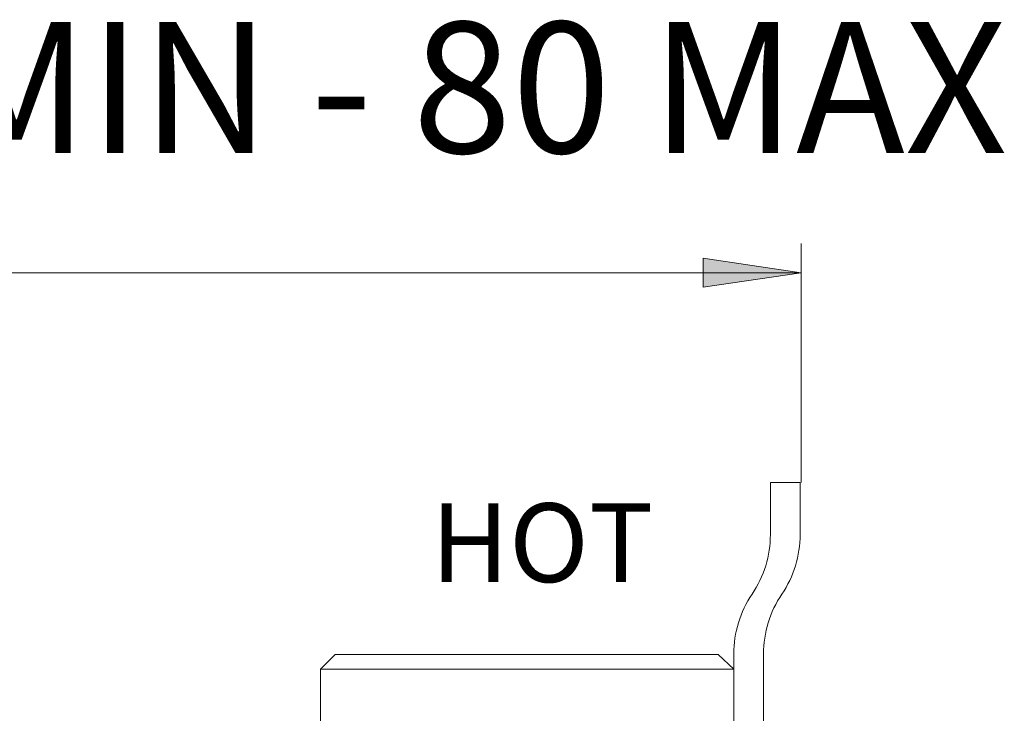
# Model space of a CAD drawing. Units: millimetres. Extents: x -1297 to -477, y -224 to 331.
# Drawn here: x -544 to -477, y 105 to 152 of the extents above; entities that cross this region are included whole.
import ezdxf

# ---------------------------------------------------------------- set-up
doc = ezdxf.new("R2010")
doc.units = ezdxf.units.MM
doc.layers.add('8732200-02-MOD', color=7, linetype='Continuous', true_color=0xffffff)
doc.styles.add('Arial Regular', font='txt')
doc.styles.add('Century Gothic Regular', font='txt')

msp = doc.modelspace()

# ---------------------------------------------------------------- hatches: boundary and pattern name
at = {"layer": '8732200-02-MOD', "true_color": 0x808080, "extrusion": (0, 0, -1)}
msp.add_hatch(color=8, dxfattribs=at).paths.add_polyline_path([(491.023, 134.911), (497.716, 133.914), (497.716, 135.909)], flags=0)

# ---------------------------------------------------------------- linework, layer by layer
at = {"layer": '8732200-02-MOD', "color": 18, "lineweight": 0, "true_color": 0x000000}
for p, q in [((-493.118, 120.557), (-493.118, 116.994)), ((-491.084, 116.994), (-491.084, 120.556)), ((-495.62, 108.822), (-495.62, 41.983)), ((-493.586, 41.984), (-493.586, 108.823))]:
    msp.add_line(p, q, dxfattribs=at)
at = {"layer": '8732200-02-MOD', "color": 8, "lineweight": 0, "true_color": 0x808080}
for points in [[(-491.023, 120.556), (-491.023, 136.906)], [(-570.317, 134.911), (-491.023, 134.911)]]:
    msp.add_lwpolyline(points, dxfattribs=at)
msp.add_lwpolyline([(-491.023, 134.911), (-497.716, 133.914), (-497.716, 135.909)], close=True, dxfattribs=at)
at = {"layer": '8732200-02-MOD', "color": 18, "lineweight": 0, "true_color": 0x000000}
for points in [[(-493.118, 120.557), (-491.084, 120.557)], [(-523.89, 107.782), (-522.892, 108.778), (-522.822, 108.778), (-522.465, 108.778), (-521.825, 108.778), (-520.756, 108.778), (-519.403, 108.778), (-517.836, 108.778), (-515.986, 108.778), (-514.063, 108.778), (-511.927, 108.778), (-509.791, 108.778), (-507.584, 108.778), (-505.519, 108.778), (-503.524, 108.778), (-501.745, 108.778), (-500.107, 108.778), (-498.825, 108.778), (-497.756, 108.778), (-497.044, 108.778), (-496.689, 108.778), (-495.62, 107.782)], [(-495.62, 99.735), (-495.62, 107.782), (-495.763, 107.782), (-496.19, 107.782), (-497.044, 107.782), (-498.184, 107.782), (-499.608, 107.782), (-501.317, 107.782), (-503.24, 107.782), (-505.305, 107.782), (-507.512, 107.782), (-509.791, 107.782), (-512.069, 107.782), (-514.276, 107.782), (-516.341, 107.782), (-518.264, 107.782), (-519.974, 107.782), (-521.398, 107.782), (-522.537, 107.782), (-523.32, 107.782), (-523.818, 107.782), (-523.89, 107.782), (-523.89, 89.126)]]:
    msp.add_lwpolyline(points, dxfattribs=at)
for points in [[(-493.118, 116.994), (-493.118, 115.538), (-493.553, 114.116), (-494.369, 112.908)], [(-492.335, 112.909), (-491.519, 114.115), (-491.084, 115.538), (-491.084, 116.994)], [(-494.369, 112.908), (-495.185, 111.702), (-495.62, 110.279), (-495.62, 108.822)], [(-493.586, 108.823), (-493.586, 110.279), (-493.151, 111.702), (-492.335, 112.909)]]:
    msp.add_open_spline(points, degree=3, dxfattribs=at)

# ---------------------------------------------------------------- texts
at = {"layer": '8732200-02-MOD', "color": 8, "true_color": 0x808080, "insert": (-565.963, 140.307), "char_height": 8.96008, "width": 208.80882, "attachment_point": 7, "style": 'Arial Regular'}
msp.add_mtext('58 MIN - 80 MAX', dxfattribs=at)
at = {"layer": '8732200-02-MOD', "color": 18, "true_color": 0x000000, "insert": (-516.345, 112.053), "char_height": 5.3911, "width": 40.25719, "attachment_point": 7, "style": 'Century Gothic Regular'}
msp.add_mtext('HOT', dxfattribs=at)

doc.saveas('drawing.dxf')
